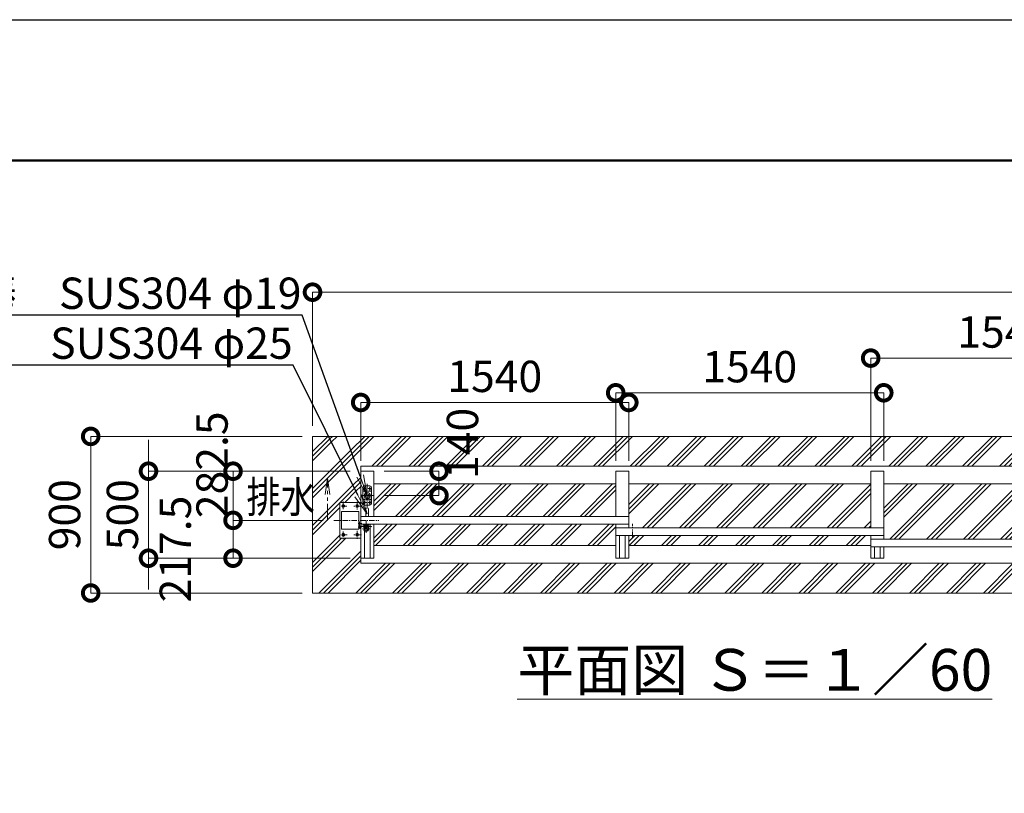
# Model space of a CAD drawing. Extents: x 138276 to 163611, y 9336 to 27156.
# Drawn here: x 143853 to 149510, y 22710 to 27156 of the extents above; entities that cross this region are included whole.
import ezdxf
from ezdxf import colors
from ezdxf.entities.mleader import LeaderData, LeaderLine
from ezdxf.math import Vec2, Vec3

# ---------------------------------------------------------------- set-up
doc = ezdxf.new("R2010")
doc.units = 0
doc.header["$MEASUREMENT"] = 0
doc.header["$PDMODE"] = 1
for name, pattern in [('CENTER', [50.8, 31.75, -6.35, 6.35, -6.35]), ('DASHED', [19.05, 12.7, -6.35]), ('PHANTOM', [63.5, 31.75, -6.35, 6.35, -6.35, 6.35, -6.35])]:
    doc.linetypes.add(name, pattern=pattern)
doc.layers.get('0').update_dxf_attribs({"linetype": 'CONTINUOUS'})
doc.layers.get('DefPoints').update_dxf_attribs({"linetype": 'CONTINUOUS'})
for name, color, linetype, lineweight in [('FRAM3', 1, 'CONTINUOUS', 50), ('ハッチング', 8, 'CONTINUOUS', 5), ('基準線', 6, 'CENTER', 18), ('外形線', 7, 'CONTINUOUS', 18), ('寸法線', 3, 'CONTINUOUS', 18), ('想像線', 11, 'PHANTOM', 18), ('文字', 4, 'CONTINUOUS', 18), ('文字引出', 4, 'CONTINUOUS', 18), ('細線', 8, 'CONTINUOUS', 5), ('落棒・金具類', 8, 'CONTINUOUS', 9), ('隠れ線', 5, 'DASHED', 18)]:
    doc.layers.add(name, color=color, linetype=linetype, lineweight=lineweight)
doc.styles.get("Standard").update_dxf_attribs({"font": 'TXT.SHX', "bigfont": 'bigfont.shx'})
doc.dimstyles.new('60ベース', dxfattribs={"dimscale": 60, "dimtxt": 3, "dimasz": 3, "dimexe": 0, "dimexo": 1, "dimgap": 1, "dimtad": 3, "dimdec": 1, "dimdsep": 46, "dimtxsty": 'STANDARD', "dimblk": 'DOTSMALL', "dimcen": 0, "dimclrd": 3, "dimclre": 256, "dimclrt": 7, "dimadec": 3, "dimazin": 2, "dimtfac": 1, "dimtdec": 1, "dimtix": 1, "dimtmove": 2, "dimatfit": 2, "dimldrblk": 'OPEN', "dimfxl": 1, "dimtolj": 1, "dimlwd": -1, "dimlwe": -1, "dimarcsym": 0})

# ---------------------------------------------------------------- blocks, each defined once
blk = doc.blocks.new('_DotSmall')
at = {"layer": '寸法線', "color": 0, "const_width": 0.5}
blk.add_lwpolyline([(-0.0625, 0, 1), (0.0625, 0, 1)], format="xyb", close=True, dxfattribs=at)
blk = doc.blocks.new('*D4')
at = {"layer": 'DefPoints', "color": 0, "transparency": 16777216}
for p in [(144593.1, 24560.9), (145812.5, 24560.9), (145812.5, 24060.9)]:
    blk.add_point(p, dxfattribs=at)
at = {"layer": '寸法線', "color": 3, "transparency": 16777216}
for p, q in [((144593.1, 24560.9), (144593.1, 24740.9)), ((144593.1, 24060.9), (144593.1, 24560.9)), ((144593.1, 24060.9), (144593.1, 23880.9))]:
    blk.add_line(p, q, dxfattribs=at)
at = {"layer": '寸法線', "transparency": 16777216}
for p, q in [((145752.5, 24560.9), (144593.1, 24560.9)), ((145752.5, 24060.9), (144593.1, 24060.9))]:
    blk.add_line(p, q, dxfattribs=at)
at = {"layer": '寸法線', "color": 3, "transparency": 16777216, "xscale": 180, "yscale": 180, "zscale": 180}
for p, rotation in [((144593.1, 24560.9), 270), ((144593.1, 24060.9), 90)]:
    blk.add_blockref('_DotSmall', p, dxfattribs=dict(at, rotation=rotation))
at = {"layer": '寸法線', "color": 7, "transparency": 16777216, "insert": (144443.1, 24310.9), "char_height": 180, "attachment_point": 5, "rotation": 90}
blk.add_mtext('\\A1;500', dxfattribs=at)
blk = doc.blocks.new('_OPEN')
at = {"color": 0, "linetype": 'ByBlock'}
for p, q in [((-1, 0.167), (0, 0)), ((0, 0), (-1, -0.167)), ((0, 0), (-1, 0))]:
    blk.add_line(p, q, dxfattribs=at)
blk = doc.blocks.new('*D7')
at = {"layer": 'DefPoints', "color": 0, "transparency": 16777216}
for p in [(145812.5, 24560.9), (145078.9, 24278.4), (145657.3, 24278.4)]:
    blk.add_point(p, dxfattribs=at)
at = {"layer": '寸法線', "transparency": 16777216}
for p, q in [((145752.5, 24560.9), (145078.9, 24560.9)), ((145597.3, 24278.4), (145078.9, 24278.4))]:
    blk.add_line(p, q, dxfattribs=at)
at = {"layer": '寸法線', "color": 3, "transparency": 16777216}
blk.add_line((145078.9, 24560.9), (145078.9, 24278.4), dxfattribs=at)
at = {"layer": '寸法線', "color": 3, "transparency": 16777216, "xscale": 180, "yscale": 180, "zscale": 180}
for p, rotation in [((145078.9, 24560.9), 90), ((145078.9, 24278.4), 270)]:
    blk.add_blockref('_DotSmall', p, dxfattribs=dict(at, rotation=rotation))
at = {"layer": '寸法線', "color": 7, "transparency": 16777216, "insert": (144958.1, 24597.7), "char_height": 180, "attachment_point": 5, "rotation": 90}
blk.add_mtext('\\A1;282.5', dxfattribs=at)
blk = doc.blocks.new('*D8')
at = {"layer": 'DefPoints', "color": 0, "transparency": 16777216}
for p in [(145078.9, 24278.4), (145657.3, 24278.4), (145812.5, 24060.9)]:
    blk.add_point(p, dxfattribs=at)
at = {"layer": '寸法線', "transparency": 16777216}
for p, q in [((145597.3, 24278.4), (145078.9, 24278.4)), ((145752.5, 24060.9), (145078.9, 24060.9))]:
    blk.add_line(p, q, dxfattribs=at)
at = {"layer": '寸法線', "color": 3, "transparency": 16777216}
blk.add_line((145078.9, 24060.9), (145078.9, 24278.4), dxfattribs=at)
at = {"layer": '寸法線', "color": 3, "transparency": 16777216, "xscale": 180, "yscale": 180, "zscale": 180}
for p, rotation in [((145078.9, 24278.4), 90), ((145078.9, 24060.9), 270)]:
    blk.add_blockref('_DotSmall', p, dxfattribs=dict(at, rotation=rotation))
at = {"layer": '寸法線', "color": 7, "transparency": 16777216, "insert": (144747.1, 24113.7), "char_height": 180, "attachment_point": 5, "rotation": 90}
blk.add_mtext('\\A1;217.5', dxfattribs=at)
blk = doc.blocks.new('*D14')
at = {"layer": 'DefPoints', "color": 0, "transparency": 16777216}
for p in [(150282.5, 25210.9), (148742.5, 24560.9), (150282.5, 24560.9)]:
    blk.add_point(p, dxfattribs=at)
at = {"layer": '寸法線', "transparency": 16777216}
for p, q in [((148742.5, 24620.9), (148742.5, 25210.9)), ((150282.5, 24620.9), (150282.5, 25210.9))]:
    blk.add_line(p, q, dxfattribs=at)
at = {"layer": '寸法線', "color": 3, "transparency": 16777216}
blk.add_line((148742.5, 25210.9), (150282.5, 25210.9), dxfattribs=at)
at = {"layer": '寸法線', "color": 3, "transparency": 16777216, "xscale": 180, "yscale": 180, "zscale": 180, "rotation": 180}
blk.add_blockref('_DotSmall', (148742.5, 25210.9), dxfattribs=at)
at = {"layer": '寸法線', "color": 3, "transparency": 16777216, "xscale": 180, "yscale": 180, "zscale": 180}
blk.add_blockref('_DotSmall', (150282.5, 25210.9), dxfattribs=at)
at = {"layer": '寸法線', "color": 7, "transparency": 16777216, "insert": (149512.5, 25360.9), "char_height": 180, "attachment_point": 5}
blk.add_mtext('\\A1;1540', dxfattribs=at)
blk = doc.blocks.new('*D15')
at = {"layer": 'DefPoints', "color": 0, "transparency": 16777216}
for p in [(148817.5, 25011.6), (147277.5, 24560.9), (148817.5, 24560.9)]:
    blk.add_point(p, dxfattribs=at)
at = {"layer": '寸法線', "transparency": 16777216}
for p, q in [((147277.5, 24620.9), (147277.5, 25011.6)), ((148817.5, 24620.9), (148817.5, 25011.6))]:
    blk.add_line(p, q, dxfattribs=at)
at = {"layer": '寸法線', "color": 3, "transparency": 16777216}
blk.add_line((147277.5, 25011.6), (148817.5, 25011.6), dxfattribs=at)
at = {"layer": '寸法線', "color": 3, "transparency": 16777216, "xscale": 180, "yscale": 180, "zscale": 180, "rotation": 180}
blk.add_blockref('_DotSmall', (147277.5, 25011.6), dxfattribs=at)
at = {"layer": '寸法線', "color": 3, "transparency": 16777216, "xscale": 180, "yscale": 180, "zscale": 180}
blk.add_blockref('_DotSmall', (148817.5, 25011.6), dxfattribs=at)
at = {"layer": '寸法線', "color": 7, "transparency": 16777216, "insert": (148047.5, 25161.6), "char_height": 180, "attachment_point": 5}
blk.add_mtext('\\A1;1540', dxfattribs=at)
blk = doc.blocks.new('*D16')
at = {"layer": 'DefPoints', "color": 0, "transparency": 16777216}
for p in [(147352.5, 24955.9), (145812.5, 24560.9), (147352.5, 24560.9)]:
    blk.add_point(p, dxfattribs=at)
at = {"layer": '寸法線', "transparency": 16777216}
for p, q in [((145812.5, 24620.9), (145812.5, 24955.9)), ((147352.5, 24620.9), (147352.5, 24955.9))]:
    blk.add_line(p, q, dxfattribs=at)
at = {"layer": '寸法線', "color": 3, "transparency": 16777216}
blk.add_line((145812.5, 24955.9), (147352.5, 24955.9), dxfattribs=at)
at = {"layer": '寸法線', "color": 3, "transparency": 16777216, "xscale": 180, "yscale": 180, "zscale": 180, "rotation": 180}
blk.add_blockref('_DotSmall', (145812.5, 24955.9), dxfattribs=at)
at = {"layer": '寸法線', "color": 3, "transparency": 16777216, "xscale": 180, "yscale": 180, "zscale": 180}
blk.add_blockref('_DotSmall', (147352.5, 24955.9), dxfattribs=at)
at = {"layer": '寸法線', "color": 7, "transparency": 16777216, "insert": (146582.5, 25105.9), "char_height": 180, "attachment_point": 5}
blk.add_mtext('\\A1;1540', dxfattribs=at)
blk = doc.blocks.new('*D5')
at = {"layer": 'DefPoints', "color": 0, "transparency": 16777216}
for p in [(145535.5, 24760.9), (144261.1, 23860.9), (145535.5, 23860.9)]:
    blk.add_point(p, dxfattribs=at)
at = {"layer": '寸法線', "transparency": 16777216}
for p, q in [((145475.5, 24760.9), (144261.1, 24760.9)), ((145475.5, 23860.9), (144261.1, 23860.9))]:
    blk.add_line(p, q, dxfattribs=at)
at = {"layer": '寸法線', "color": 3, "transparency": 16777216}
blk.add_line((144261.1, 24760.9), (144261.1, 23860.9), dxfattribs=at)
at = {"layer": '寸法線', "color": 3, "transparency": 16777216, "xscale": 180, "yscale": 180, "zscale": 180}
for p, rotation in [((144261.1, 24760.9), 90), ((144261.1, 23860.9), 270)]:
    blk.add_blockref('_DotSmall', p, dxfattribs=dict(at, rotation=rotation))
at = {"layer": '寸法線', "color": 7, "transparency": 16777216, "insert": (144111.1, 24310.9), "char_height": 180, "attachment_point": 5, "rotation": 90}
blk.add_mtext('\\A1;900', dxfattribs=at)
blk = doc.blocks.new('*D6')
at = {"layer": 'DefPoints', "color": 0, "transparency": 16777216}
for p in [(154135.5, 25589.7), (145535.5, 24760.9), (154135.5, 24760.9)]:
    blk.add_point(p, dxfattribs=at)
at = {"layer": '寸法線', "transparency": 16777216}
for p, q in [((145535.5, 24820.9), (145535.5, 25589.7)), ((154135.5, 24820.9), (154135.5, 25589.7))]:
    blk.add_line(p, q, dxfattribs=at)
at = {"layer": '寸法線', "color": 3, "transparency": 16777216}
blk.add_line((145535.5, 25589.7), (154135.5, 25589.7), dxfattribs=at)
at = {"layer": '寸法線', "color": 3, "transparency": 16777216, "xscale": 180, "yscale": 180, "zscale": 180, "rotation": 180}
blk.add_blockref('_DotSmall', (145535.5, 25589.7), dxfattribs=at)
at = {"layer": '寸法線', "color": 3, "transparency": 16777216, "xscale": 180, "yscale": 180, "zscale": 180}
blk.add_blockref('_DotSmall', (154135.5, 25589.7), dxfattribs=at)
at = {"layer": '寸法線', "color": 7, "transparency": 16777216, "insert": (149835.5, 25739.7), "char_height": 180, "attachment_point": 5}
blk.add_mtext('\\A1;8600', dxfattribs=at)
blk = doc.blocks.new('*D53')
at = {"layer": 'DefPoints', "color": 0, "transparency": 16777216}
for p in [(145887.5, 24560.9), (146262.1, 24560.9), (145884.6, 24420.9)]:
    blk.add_point(p, dxfattribs=at)
at = {"layer": '寸法線', "transparency": 16777216}
for p, q in [((145947.5, 24560.9), (146262.1, 24560.9)), ((145944.6, 24420.9), (146262.1, 24420.9))]:
    blk.add_line(p, q, dxfattribs=at)
at = {"layer": '寸法線', "color": 3, "transparency": 16777216}
blk.add_line((146262.1, 24420.9), (146262.1, 24560.9), dxfattribs=at)
at = {"layer": '寸法線', "color": 3, "transparency": 16777216, "xscale": 180, "yscale": 180, "zscale": 180}
for p, rotation in [((146262.1, 24560.9), 90), ((146262.1, 24420.9), 270)]:
    blk.add_blockref('_DotSmall', p, dxfattribs=dict(at, rotation=rotation))
at = {"layer": '寸法線', "color": 7, "transparency": 16777216, "insert": (146397.2, 24720.7), "char_height": 180, "attachment_point": 5, "rotation": 90}
blk.add_mtext('\\A1;140', dxfattribs=at)

msp = doc.modelspace()

# ---------------------------------------------------------------- hatches: boundary and pattern name
at = {"layer": 'ハッチング'}
h = msp.add_hatch(dxfattribs=at)
h.set_pattern_fill('PLAST', color=256, scale=600, angle=45)
h.paths.add_polyline_path([(151727.91, 24031.94), (145812.5, 24031.94), (145812.5, 24060.94), (145812.5, 24175.94), (145692.5, 24175.94), (145692.5, 24380.94), (145792.5, 24380.94), (145792.5, 24394.05), (145801.97, 24380.94), (145812.5, 24380.94), (145812.5, 24389.51), (145795.81, 24423.16), (145628.29, 24760.94), (145535.5, 24760.94), (145535.5, 23860.94), (151624.89, 23860.94)])
h = msp.add_hatch(dxfattribs=at)
h.set_pattern_fill('PLAST', color=256, scale=600, angle=45)
h.paths.add_polyline_path([(145795.81, 24423.16), (145812.5, 24389.51), (145812.5, 24524.56), (145809.45, 24533.01), (145727.28, 24760.94), (145628.29, 24760.94)])
h = msp.add_hatch(dxfattribs=at)
h.set_pattern_fill('PLAST', color=256, scale=600, angle=45)
h.paths.add_polyline_path([(154135.5, 24760.94), (145727.28, 24760.94), (145812.5, 24524.56), (145812.5, 24560.94), (145812.5, 24589.94), (153877.5, 24589.94), (153877.5, 24560.94), (153877.5, 24348.44), (153883.5, 24348.44), (153883.5, 24325.44), (153898.5, 24325.44), (153898.5, 24385.94), (153973.5, 24385.94), (153973.5, 24235.94), (153926.15, 24235.94), (153877.5, 24124.56), (153877.5, 24083.44), (153877.5, 24060.94), (153877.5, 24031.94), (153791.91, 24031.94), (153680.62, 23860.94), (154135.5, 23860.94)])
h = msp.add_hatch(dxfattribs=at)
h.set_pattern_fill('PLAST', color=256, scale=600, angle=45)
h.paths.add_polyline_path([(147277.5, 24488.44), (145887.5, 24488.44), (145887.5, 24300.94), (147277.5, 24300.94)])
h = msp.add_hatch(dxfattribs=at)
h.set_pattern_fill('PLAST', color=256, scale=600, angle=45)
h.paths.add_polyline_path([(148742.5, 24488.44), (147352.5, 24488.44), (147352.5, 24235.94), (148742.5, 24235.94)])
h = msp.add_hatch(dxfattribs=at)
h.set_pattern_fill('PLAST', color=256, scale=600, angle=45)
h.paths.add_polyline_path([(150207.5, 24488.44), (148817.5, 24488.44), (148817.5, 24170.94), (150207.5, 24170.94)])
h = msp.add_hatch(dxfattribs=at)
h.set_pattern_fill('PLAST', color=256, scale=600, angle=45)
h.paths.add_polyline_path([(147277.5, 24255.94), (145887.5, 24255.94), (145887.5, 24133.44), (147277.5, 24133.44)])
h = msp.add_hatch(dxfattribs=at)
h.set_pattern_fill('PLAST', color=256, scale=600, angle=45)
h.paths.add_polyline_path([(148742.5, 24190.94), (147352.5, 24190.94), (147352.5, 24133.44), (148742.5, 24133.44)])

# ---------------------------------------------------------------- linework, layer by layer
at = {"layer": 'DefPoints'}
msp.add_lwpolyline([(138276.35, 27155.89), (163476.35, 27155.89), (163476.35, 9335.89), (138276.35, 9335.89)], close=True, dxfattribs=at)
at = {"layer": 'FRAM3', "color": 1, "linetype": 'Continuous'}
msp.add_lwpolyline([(140016.35, 10145.89), (140016.35, 26345.89), (162666.35, 26345.89), (162666.35, 10145.89)], close=True, dxfattribs=at)
at = {"layer": '基準線'}
for p, q in [((145826.89, 24460.94), (145843.97, 24460.94)), ((145835, 24471.13), (145835, 24450.84)), ((145850, 24487.92), (145850, 24352.32)), ((145855.72, 24460.94), (145872.81, 24460.94)), ((145865, 24471.13), (145865, 24448.71)), ((145712.5, 24386.87), (145712.5, 24339.2)), ((145792.5, 24384.49), (145792.5, 24339.2)), ((145815.14, 24420.94), (145884.56, 24420.94)), ((145835, 24389.97), (145835, 24370.74)), ((145865, 24391.04), (145865, 24369.68)), ((145732.9, 24360.94), (145689.99, 24360.94)), ((145817.5, 24360.94), (145771.04, 24360.94)), ((145826.89, 24380.94), (145845.04, 24380.94)), ((145855.72, 24380.94), (145872.81, 24380.94)), ((145657.3, 24278.44), (145916.81, 24278.44)), ((145843.5, 24243.94), (145843.5, 24276)), ((145712.5, 24215.25), (145712.5, 24169.95)), ((145792.5, 24217.63), (145792.5, 24169.95)), ((145798.2, 24239.44), (145816.8, 24239.44)), ((145818.5, 24259.44), (145798.5, 24259.44)), ((145808.5, 24230.49), (145808.5, 24247.08)), ((145863.5, 24228.94), (145823.5, 24228.94)), ((145843.5, 24227.94), (145843.5, 24242.94)), ((145843.5, 24227.94), (145843.5, 24207.55)), ((145735.28, 24195.94), (145692.38, 24195.94)), ((145817.5, 24195.94), (145768.66, 24195.94))]:
    msp.add_line(p, q, dxfattribs=at)
at = {"layer": '外形線'}
for p, q in [((153877.5, 24589.94), (145812.5, 24589.94)), ((145812.5, 24560.94), (145812.5, 24589.94)), ((145812.5, 24560.94), (145887.5, 24560.94)), ((145812.5, 24560.94), (145812.5, 24245.44)), ((145887.5, 24300.94), (145887.5, 24560.94)), ((147277.5, 24560.94), (147352.5, 24560.94)), ((147277.5, 24300.94), (147277.5, 24560.94)), ((147352.5, 24235.94), (147352.5, 24560.94)), ((148742.5, 24560.94), (148817.5, 24560.94)), ((148742.5, 24235.94), (148742.5, 24560.94)), ((148817.5, 24560.94), (148817.5, 24170.94)), ((147277.5, 24488.44), (145887.5, 24488.44)), ((148742.5, 24488.44), (147352.5, 24488.44)), ((150207.5, 24488.44), (148817.5, 24488.44)), ((145812.5, 24380.94), (145692.5, 24380.94)), ((145692.5, 24380.94), (145692.5, 24175.94)), ((145702.5, 24228.44), (145702.5, 24328.44)), ((145702.5, 24328.44), (145802.5, 24328.44)), ((145802.5, 24228.44), (145802.5, 24328.44)), ((145842, 24342.94), (145842, 24300.94)), ((145858, 24342.94), (145858, 24300.94)), ((147352.5, 24300.94), (145812.5, 24300.94)), ((145702.5, 24228.44), (145802.5, 24228.44)), ((145812.5, 24255.94), (147352.5, 24255.94)), ((145812.5, 24234.97), (145812.5, 24060.94)), ((145834, 24060.94), (145834, 24218.66)), ((145866, 24245.44), (145866, 24255.94)), ((145866, 24060.94), (145866, 24242.44)), ((145887.5, 24060.94), (145887.5, 24255.94)), ((147277.5, 24060.94), (147277.5, 24255.94)), ((147277.5, 24235.94), (148817.5, 24235.94)), ((145692.5, 24175.94), (145812.5, 24175.94)), ((147277.5, 24190.94), (148817.5, 24190.94)), ((147299, 24190.94), (147299, 24060.94)), ((147331, 24190.94), (147331, 24060.94)), ((147352.5, 24060.94), (147352.5, 24190.94)), ((148742.5, 24060.94), (148742.5, 24190.94)), ((148742.5, 24170.94), (150282.5, 24170.94)), ((147277.5, 24133.44), (145887.5, 24133.44)), ((148742.5, 24133.44), (147352.5, 24133.44)), ((148742.5, 24125.94), (150282.5, 24125.94)), ((148764, 24125.94), (148764, 24060.94)), ((148796, 24125.94), (148796, 24060.94)), ((148817.5, 24060.94), (148817.5, 24125.94)), ((145812.5, 24060.94), (145887.5, 24060.94)), ((145812.5, 24060.94), (145812.5, 24031.94)), ((147277.5, 24060.94), (147352.5, 24060.94)), ((148742.5, 24060.94), (148817.5, 24060.94)), ((153877.5, 24031.94), (145812.5, 24031.94))]:
    msp.add_line(p, q, dxfattribs=at)
for centre in [(145712.5, 24360.94), (145792.5, 24360.94), (145712.5, 24195.94), (145792.5, 24195.94)]:
    msp.add_circle(centre, 8, dxfattribs=at)
msp.add_arc((145850, 24342.94), 8, 0, 180, dxfattribs=at)
at = {"layer": '想像線', "ltscale": 3}
for p, q in [((145620.79, 24520.89), (145607.4, 24427.18)), ((145620.79, 24520.89), (145634.18, 24427.18)), ((145620.79, 24277.24), (145620.79, 24520.89))]:
    msp.add_line(p, q, dxfattribs=at)
at = {"layer": '想像線'}
msp.add_line((147373.5, 24182.34), (147373.5, 24257.96), dxfattribs=at)
at = {"layer": '細線'}
for p, q in [((154135.5, 24760.94), (145535.5, 24760.94)), ((145535.5, 23860.94), (145535.5, 24760.94)), ((154135.5, 23860.94), (145535.5, 23860.94))]:
    msp.add_line(p, q, dxfattribs=at)
at = {"layer": '落棒・金具類'}
for p, q in [((145825, 24465.94), (145825, 24375.94)), ((145875, 24445.94), (145825, 24445.94)), ((145865, 24475.94), (145835, 24475.94)), ((145875, 24375.94), (145875, 24465.94)), ((145875, 24395.94), (145825, 24395.94)), ((145835, 24365.94), (145865, 24365.94)), ((145805.5, 24269.44), (145802.5, 24269.44)), ((145805.5, 24244.64), (145805.5, 24269.44)), ((145805.5, 24255.84), (145805.5, 24265.04)), ((145866.9, 24245.44), (145808.5, 24245.44)), ((145866.5, 24242.44), (145808.5, 24242.44)), ((145828.5, 24251.94), (145828.5, 24255.94)), ((145858.5, 24251.94), (145828.5, 24251.94)), ((145829.5, 24228.94), (145829.5, 24237.94)), ((145831, 24246.94), (145831, 24251.94)), ((145856, 24246.94), (145831, 24246.94)), ((145831.5, 24239.94), (145837.5, 24239.94)), ((145837.5, 24245.44), (145837.5, 24246.94)), ((145837.5, 24239.94), (145837.5, 24242.44)), ((145849.5, 24239.94), (145837.5, 24239.94)), ((145849.5, 24235.65), (145837.5, 24235.65)), ((145849.5, 24245.44), (145849.5, 24246.94)), ((145849.5, 24239.94), (145849.5, 24242.44)), ((145855.5, 24239.94), (145849.5, 24239.94)), ((145856, 24251.94), (145856, 24246.94)), ((145857.5, 24228.94), (145857.5, 24237.94)), ((145858.5, 24251.94), (145858.5, 24255.94)), ((145874.23, 24240.37), (145866.5, 24242.44)), ((145875, 24243.27), (145866.89, 24245.44)), ((145874.23, 24240.37), (145875, 24243.27))]:
    msp.add_line(p, q, dxfattribs=at)
for centre, radius in [((145835, 24460.94), 4.5), ((145865, 24460.94), 4.5), ((145835, 24380.94), 4.5), ((145850, 24420.94), 17.5), ((145865, 24380.94), 4.5), ((145808.5, 24239.44), 3)]:
    msp.add_circle(centre, radius, dxfattribs=at)
for centre, radius, start, end in [((145835, 24465.94), 10, 90, 180), ((145865, 24465.94), 10, 0, 90), ((145835, 24375.94), 10, 180, 270), ((145865, 24375.94), 10, 270, 0), ((145808.5, 24239.44), 6, 89.99999, 30), ((145831.5, 24237.94), 2, 90, 180), ((145843.5, 24228.94), 14, 180, 0), ((145843.5, 24228.94), 9, 131.8103, 48.1897), ((145855.5, 24237.94), 2, 0, 90)]:
    msp.add_arc(centre, radius, start, end, dxfattribs=at)
at = {"layer": '隠れ線'}
msp.add_line((145875, 24399.94), (145825, 24399.94), dxfattribs=at)
msp.add_circle((145850, 24420.94), 10.5, dxfattribs=at)

# ---------------------------------------------------------------- texts
at = {"layer": '文字', "width": 0.8}
msp.add_text('排水', height=180, dxfattribs=at).set_placement((145156.13, 24322.66))
at = {"layer": '文字', "insert": (148076.44, 23419.32), "char_height": 240, "attachment_point": 5}
msp.add_mtext('{\\L平面図 Ｓ＝１／60}', dxfattribs=at)

# ---------------------------------------------------------------- dimensions: what is measured, and where the dimension line sits
at = {"layer": '寸法線'}
for base, p1, p2, picture, middle in [((154135.5, 25589.66), (145535.5, 24760.94), (154135.5, 24760.94), '*D6', (149835.5, 25739.66)), ((150282.5, 25210.92), (148742.5, 24560.94), (150282.5, 24560.94), '*D14', (149512.5, 25360.92)), ((148817.5, 25011.58), (147277.5, 24560.94), (148817.5, 24560.94), '*D15', (148047.5, 25161.58)), ((147352.5, 24955.86), (145812.5, 24560.94), (147352.5, 24560.94), '*D16', (146582.5, 25105.86))]:
    dim = msp.add_linear_dim(base=base, p1=p1, p2=p2, dimstyle='60ベース', dxfattribs=at)
    dim.commit()
    dim.dimension.update_dxf_attribs({"geometry": picture, "text_midpoint": middle})
for base, p1, p2, picture, middle in [((145078.92, 24278.44), (145812.5, 24560.94), (145657.3, 24278.44), '*D7', (144958.13, 24597.66)), ((146262.07, 24560.94), (145884.56, 24420.94), (145887.5, 24560.94), '*D53', (146397.22, 24720.67)), ((145078.92, 24278.44), (145812.5, 24060.94), (145657.3, 24278.44), '*D8', (144747.13, 24113.66))]:
    dim = msp.add_linear_dim(base=base, p1=p1, p2=p2, angle=90, dimstyle='60ベース', dxfattribs=at)
    dim.commit()
    dim.dimension.update_dxf_attribs({"geometry": picture, "text_midpoint": middle, "dimtype": 160})
for base, p1, p2, picture, middle in [((144261.13, 23860.94), (145535.5, 24760.94), (145535.5, 23860.94), '*D5', (144111.13, 24310.94)), ((144593.13, 24560.94), (145812.5, 24060.94), (145812.5, 24560.94), '*D4', (144443.13, 24310.94))]:
    dim = msp.add_linear_dim(base=base, p1=p1, p2=p2, angle=90, dimstyle='60ベース', dxfattribs=at)
    dim.commit()
    dim.dimension.update_dxf_attribs({"geometry": picture, "text_midpoint": middle})

# ---------------------------------------------------------------- leaders
at = {"layer": '文字引出'}
ml = msp.add_multileader_mtext('Standard', dxfattribs=at)
ml.set_content('落とし棒\u3000SUS304 φ19', color=7, style='STANDARD')
ml.set_leader_properties()
ml.set_arrow_properties(name='OPEN')
ml.build(insert=Vec2(0, 0))
ml.multileader.update_dxf_attribs({"text_left_attachment_type": 5, "text_right_attachment_type": 5, "dogleg_length": 0.36, "arrow_head_size": 120})
ctx = ml.context
ctx.base_point, ctx.char_height, ctx.arrow_head_size, ctx.landing_gap_size, ctx.plane_origin = Vec3(142774.53, 25457.66), 180, 120, 3.6, Vec3(237200.34, 9956.39)
ctx.left_attachment, ctx.right_attachment, ctx.text_align_type = 5, 5, 2
notes = []
notes.append((ctx, [(1, (1, 1, 0), (145476.09, 25457.66), (-1, 0), 0.36, [(0, [(145850.15, 24420.12)], 0, [])])]))
ctx.mtext.insert, ctx.mtext.alignment, ctx.mtext.flow_direction = Vec3(145472.13, 25673.66), 3, 5
ml = msp.add_multileader_mtext('Standard', dxfattribs=at)
ml.set_content('取っ手\u3000SUS304 φ25', color=7, style='STANDARD')
ml.set_leader_properties()
ml.set_arrow_properties(name='OPEN')
ml.build(insert=Vec2(0, 0))
ml.multileader.update_dxf_attribs({"text_left_attachment_type": 5, "text_right_attachment_type": 5, "dogleg_length": 0.36, "arrow_head_size": 120})
ctx = ml.context
ctx.base_point, ctx.char_height, ctx.arrow_head_size, ctx.landing_gap_size, ctx.plane_origin = Vec3(142879.53, 25170.66), 180, 120, 3.6, Vec3(237975.36, 9444.2)
ctx.left_attachment, ctx.right_attachment, ctx.text_align_type = 5, 5, 2
notes.append((ctx, [(1, (1, 1, 0), (145425.09, 25170.66), (-1, 0), 0.36, [(0, [(145849.13, 24315.66)], 0, [])])]))
ctx.mtext.insert, ctx.mtext.alignment, ctx.mtext.flow_direction = Vec3(145421.13, 25386.66), 3, 5
for ctx, leaders in notes:
    for number, flags, end, landing, length, lines in leaders:
        leader = LeaderData()
        leader.index, (leader.has_last_leader_line, leader.has_dogleg_vector, leader.attachment_direction) = number, flags
        leader.last_leader_point, leader.dogleg_vector, leader.dogleg_length = Vec3(end), Vec3(landing), length
        for number, points, colour, breaks in lines:
            line = LeaderLine()
            line.index, line.vertices, line.color, line.breaks = number, Vec3.list(points), colors.encode_raw_color(colour), breaks
            leader.lines.append(line)
        ctx.leaders.append(leader)

doc.saveas('drawing.dxf')
